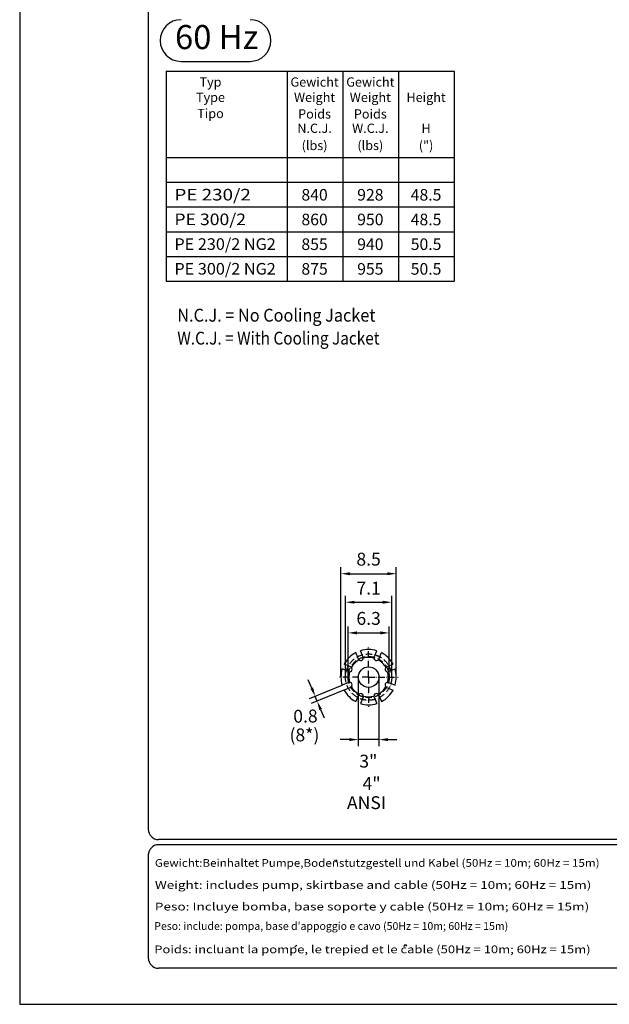
# Model space of a CAD drawing. Extents: x 0 to 9200, y 0 to 5940.
# Drawn here: x 5000 to 7292, y 0 to 3826 of the extents above; entities that cross this region are included whole.
import ezdxf
from ezdxf.enums import TextEntityAlignment as Align

# ---------------------------------------------------------------- set-up
doc = ezdxf.new("R2010")
doc.units = 0
doc.header["$LTSCALE"] = 5
doc.header["$MEASUREMENT"] = 0
doc.linetypes.add('GEN7A', pattern=[7.5, 5, -1.25, 0, -1.25])
doc.layers.get('0').update_dxf_attribs({"linetype": 'CONTINUOUS'})
for name, color, linetype in [('4', 3, 'CONTINUOUS'), ('5', 3, 'CONTINUOUS'), ('6', 2, 'CONTINUOUS'), ('7A', 4, 'GEN7A'), ('8', 1, 'CONTINUOUS')]:
    doc.layers.add(name, color=color, linetype=linetype)
doc.styles.add('ISO', font='GENISO.SHX')
doc.styles.add('SANSSERIFBOLD', font='SASB____.PFB')
doc.styles.get("Standard").update_dxf_attribs({"font": 'GENISO'})
doc.styles.add('SYMBOL2', font='GENISO.SHX')
doc.dimstyles.new('GEN-ISO', dxfattribs={"dimtxt": 50, "dimasz": 50, "dimexe": 40, "dimexo": 1, "dimgap": 30, "dimtad": 0, "dimtih": 1, "dimtoh": 1, "dimdec": 1, "dimdsep": 46, "dimtxsty": 'ISO', "dimcen": 2, "dimclrd": 256, "dimclre": 256, "dimclrt": 2, "dimadec": 0, "dimazin": 0, "dimtp": 0.1, "dimtm": 0.1, "dimtfac": 0.05, "dimtdec": 1, "dimtix": 1, "dimtmove": 2, "dimatfit": 3, "dimfxl": 1, "dimtolj": 1, "dimarcsym": 0})

# ---------------------------------------------------------------- blocks, each defined once
blk = doc.blocks.new('*D47')
at = {"color": 3}
for p, q in [((6135.3, 1228.6), (6121.9, 1261)), ((6252.5, 1239.3), (6125.6, 1186.7)), ((6260.2, 1220.9), (6133.2, 1168.3)), ((6156.3, 1177.8), (6148.7, 1196.3)), ((6169.7, 1145.5), (6183.1, 1113.2))]:
    blk.add_line(p, q, dxfattribs=at)
for points in [[(6140.7, 1230.9), (6129.9, 1226.4), (6148.7, 1196.3)], [(6175.1, 1147.7), (6164.3, 1143.3), (6156.3, 1177.8)]]:
    blk.add_solid(points, dxfattribs=at)
at = {"color": 2, "insert": (6110.7, 1119.8), "char_height": 50, "attachment_point": 5, "rotation": 1, "style": 'ISO'}
blk.add_mtext('\\A1;0.8', dxfattribs=at)
blk = doc.blocks.new('*D49')
at = {"color": 3}
for p, q in [((6266.2, 1272.4), (6266.2, 1587.3)), ((6446.2, 1272.4), (6446.2, 1587.3)), ((6301.2, 1562.3), (6411.2, 1562.3))]:
    blk.add_line(p, q, dxfattribs=at)
for points in [[(6301.2, 1568.1), (6301.2, 1556.5), (6266.2, 1562.3)], [(6411.2, 1568.1), (6411.2, 1556.5), (6446.2, 1562.3)]]:
    blk.add_solid(points, dxfattribs=at)
at = {"color": 2, "insert": (6356.2, 1617.3), "char_height": 50, "attachment_point": 5, "style": 'ISO'}
blk.add_mtext('\\A1;7.1', dxfattribs=at)
blk = doc.blocks.new('*D50')
at = {"color": 3}
for p, q in [((6248.7, 1272.4), (6248.7, 1698.1)), ((6463.7, 1272.4), (6463.7, 1698.1)), ((6283.7, 1673.1), (6428.7, 1673.1))]:
    blk.add_line(p, q, dxfattribs=at)
for points in [[(6283.7, 1679), (6283.7, 1667.3), (6248.7, 1673.1)], [(6428.7, 1679), (6428.7, 1667.3), (6463.7, 1673.1)]]:
    blk.add_solid(points, dxfattribs=at)
at = {"color": 2, "insert": (6356.2, 1729.7), "char_height": 50, "attachment_point": 5, "style": 'ISO'}
blk.add_mtext('\\A1;8.5', dxfattribs=at)
blk = doc.blocks.new('*D48')
at = {"color": 3}
for p, q in [((6276.2, 1272.4), (6276.2, 1468.2)), ((6436.2, 1272.4), (6436.2, 1468.2)), ((6311.2, 1443.2), (6401.2, 1443.2))]:
    blk.add_line(p, q, dxfattribs=at)
for points in [[(6311.2, 1449.1), (6311.2, 1437.4), (6276.2, 1443.2)], [(6401.2, 1449.1), (6401.2, 1437.4), (6436.2, 1443.2)]]:
    blk.add_solid(points, dxfattribs=at)
at = {"color": 2, "insert": (6356.2, 1499.5), "char_height": 50, "attachment_point": 5, "style": 'ISO'}
blk.add_mtext('\\A1;6.3', dxfattribs=at)

msp = doc.modelspace()

# ---------------------------------------------------------------- linework, layer by layer
for p, q in [((6316.33, 1341.53), (6305.99, 1366.5)), ((6334.81, 1349.18), (6324.46, 1374.16)), ((6377.56, 1349.18), (6387.91, 1374.16)), ((6396.04, 1341.53), (6406.38, 1366.5)), ((6278.45, 1292.82), (6253.47, 1303.16)), ((6286.1, 1311.3), (6261.13, 1321.64)), ((6426.27, 1311.3), (6451.24, 1321.64)), ((6433.92, 1292.82), (6458.9, 1303.16)), ((6278.45, 1250.07), (6253.47, 1239.72)), ((6286.1, 1231.59), (6261.13, 1221.24)), ((6426.27, 1231.59), (6451.24, 1221.24)), ((6433.92, 1250.07), (6458.9, 1239.72)), ((6316.33, 1201.36), (6305.99, 1176.38)), ((6334.81, 1193.71), (6324.46, 1168.73)), ((6377.56, 1193.71), (6387.91, 1168.73)), ((6396.04, 1201.36), (6406.38, 1176.38))]:
    msp.add_line(p, q)
at = {"color": 3}
for p, q in [((6316.19, 1270.44), (6316.19, 1003.51)), ((6396.19, 1270.44), (6396.19, 1003.51)), ((6281.19, 1028.51), (6246.19, 1028.51)), ((6396.19, 1028.51), (6316.19, 1028.51)), ((6431.19, 1028.51), (6466.19, 1028.51))]:
    msp.add_line(p, q, dxfattribs=at)
msp.add_circle((6356.19, 1271.44), 40)
for centre, radius, start, end in [((6356.19, 1271.44), 107.5, 72.83756, 107.16244), ((6356.19, 1271.44), 107.5, 117.83756, 152.16244), ((6325.57, 1345.35), 10, 202.5, 22.5), ((6356.19, 1271.44), 76.5, 74.36484, 105.63516), ((6386.8, 1345.35), 10, 157.5, 337.5), ((6356.19, 1271.44), 107.5, 27.83756, 62.16244), ((6356.19, 1271.44), 107.5, 162.83756, 197.16244), ((6282.27, 1302.06), 10, 247.5, 67.5), ((6356.19, 1271.44), 76.5, 119.36484, 150.63516), ((6356.19, 1271.44), 76.5, 29.36484, 60.63516), ((6430.1, 1302.06), 10, 112.5, 292.5), ((6356.19, 1271.44), 107.5, 342.83756, 17.16244), ((6356.19, 1271.44), 76.5, 164.36484, 195.63516), ((6356.19, 1271.44), 76.5, 344.36484, 15.63516), ((6282.27, 1240.83), 10, 292.5, 112.5), ((6356.19, 1271.44), 76.5, 209.36484, 240.63516), ((6356.19, 1271.44), 76.5, 299.36484, 330.63516), ((6430.1, 1240.83), 10, 67.5, 247.5), ((6356.19, 1271.44), 107.5, 207.83756, 242.16244), ((6325.57, 1197.53), 10, 337.5, 157.5), ((6356.19, 1271.44), 76.5, 254.36484, 285.63516), ((6386.8, 1197.53), 10, 22.5, 202.5), ((6356.19, 1271.44), 107.5, 297.83756, 332.16244), ((6356.19, 1271.44), 107.5, 252.83756, 287.16244)]:
    msp.add_arc(centre, radius, start, end)
for points in [[(6281.19, 1034.34), (6281.19, 1022.67), (6316.19, 1028.51)], [(6431.19, 1034.34), (6431.19, 1022.67), (6396.19, 1028.51)]]:
    msp.add_solid(points, dxfattribs=at)
at = {"layer": '4'}
for p, q in [((5000, 5940), (5000, 0)), ((5569.82, 3098.19), (6689.16, 3098.19)), ((5569.82, 3002.19), (6689.16, 3002.19)), ((5569.82, 2906.19), (6689.16, 2906.19)), ((5569.82, 2810.19), (6689.16, 2810.19)), ((5000, 0), (9200, 0))]:
    msp.add_line(p, q, dxfattribs=at)
at = {"layer": '6', "linetype": 'Continuous'}
for p, q in [((5500, 5266.19), (5500, 680)), ((9020, 640), (5540, 640)), ((9020, 620), (5540, 620)), ((5500, 580), (5500, 180)), ((9020, 140), (5540, 140))]:
    msp.add_line(p, q, dxfattribs=at)
at = {"layer": '6'}
for p, q in [((5627.22, 3663.98), (5895.54, 3663.98)), ((5569.82, 3626.6), (6689.16, 3626.6)), ((5569.82, 3626.6), (5569.82, 2810.19)), ((6039.02, 3626.6), (6039.02, 2810.19)), ((6255.74, 3626.6), (6255.74, 2810.19)), ((6255.74, 3626.6), (6255.74, 2810.19)), ((6472.45, 3626.6), (6472.45, 2810.19)), ((6689.16, 3626.6), (6689.16, 2810.19)), ((5569.82, 3290.19), (6689.16, 3290.19)), ((5569.82, 3194.19), (6689.16, 3194.19))]:
    msp.add_line(p, q, dxfattribs=at)
for centre, start, end in [((5627.22, 3744.98), 90, 180), ((5895.54, 3744.98), 0, 90), ((5627.22, 3744.98), 180, 270), ((5895.54, 3744.98), 270, 0)]:
    msp.add_arc(centre, 81, start, end, dxfattribs=at)
at = {"layer": '6', "linetype": 'Continuous'}
for centre, start, end in [((5540, 680), 180, 270), ((5540, 580), 90, 180), ((5540, 180), 180, 270)]:
    msp.add_arc(centre, 40, start, end, dxfattribs=at)
at = {"layer": '7A'}
for q in [(6356.19, 1386.46), (6241.17, 1271.44), (6471.2, 1271.44), (6356.19, 1156.42)]:
    msp.add_line((6356.19, 1271.44), q, dxfattribs=at)
for radius in [90, 80]:
    msp.add_circle((6356.19, 1271.44), radius, dxfattribs=at)
at = {"layer": '8'}
for p, q in [((6226.33, 558.11), (6226.33, 561.11)), ((6232.87, 557.93), (6232.87, 560.76)), ((6069.5, 224.43), (6077.65, 230.2)), ((6492.86, 225.18), (6498.94, 232.39)), ((6498.94, 232.39), (6504.04, 225.46))]:
    msp.add_line(p, q, dxfattribs=at)

# ---------------------------------------------------------------- texts
at = {"layer": '5', "color": 2, "linetype": 'ByBlock'}
for s, p in [('(8*)', (6106.78, 1040.34)), ('ANSI', (6347.84, 777))]:
    msp.add_text(s, height=50, dxfattribs=at).set_placement(p, align=Align.MIDDLE)
msp.add_text('4"', height=50, dxfattribs=at).set_placement((6367.72, 857.67), align=Align.MIDDLE_CENTER)
at = {"layer": '5', "color": 2, "insert": (6355.19, 938.48), "char_height": 50, "attachment_point": 5}
msp.add_mtext('3"', dxfattribs=at)
at = {"layer": '6', "style": 'SANSSERIFBOLD'}
msp.add_text('60 Hz', height=93.6, dxfattribs=at).set_placement((5765.59, 3746.3), align=Align.MIDDLE)
at = {"layer": '8'}
for s, height, p in [('Typ', 36, (5741.64, 3565.78)), ('Gewicht', 36, (6146.14, 3565.78)), ('Gewicht', 36, (6362.85, 3565.78)), ('Type', 36, (5741.64, 3506.22)), ('Weight', 36, (6146.14, 3506.22)), ('Weight', 36, (6362.85, 3506.22)), ('Height', 36, (6579.57, 3506.22)), ('Tipo', 36, (5741.64, 3443.6)), ('Poids', 36, (6146.14, 3441.79)), ('Poids', 36, (6362.85, 3441.79)), ('N.C.J.', 36, (6146.15, 3386.17)), ('W.C.J.', 36, (6362.87, 3386.17)), ('H', 36, (6579.57, 3386.14)), ('(lbs)', 36, (6146.14, 3319.38)), ('(lbs)', 36, (6362.85, 3319.38)), ('(")', 36, (6579.57, 3319.38)), ('840', 45, (6146.15, 3123.1)), ('928', 45, (6362.87, 3123.1)), ('48.5', 45, (6579.57, 3123.14)), ('860', 45, (6146.15, 3027.16)), ('950', 45, (6362.87, 3027.16)), ('48.5', 45, (6579.57, 3027.14)), ('855', 45, (6146.15, 2931.1)), ('940', 45, (6362.87, 2931.1)), ('50.5', 45, (6579.57, 2931.14)), ('875', 45, (6146.15, 2835.16)), ('955', 45, (6362.87, 2835.16)), ('50.5', 45, (6579.57, 2835.14))]:
    msp.add_text(s, height=height, dxfattribs=at).set_placement(p, align=Align.CENTER)
at = {"layer": '8', "style": 'SYMBOL2'}
for s, height, width, p, p2 in [('PE 230/2', 45, 0.894715, (5601.37, 3123.58), (5898.55, 3123.58)), ('PE 300/2', 45, 0.837616, (5601.37, 3027.58), (5879.58, 3027.58)), ('PE 230/2 NG2', 45, 0.77569, (5601.37, 2931.58), (5995.31, 2931.58)), ('PE 300/2 NG2', 45, 0.77569, (5601.37, 2835.58), (5995.31, 2835.58)), ('N.C.J. = No Cooling Jacket', 50, 0.733283, (5612.64, 2652.69), (6382.75, 2652.69)), ('W.C.J. = With Cooling Jacket', 50, 0.70682, (5612.64, 2563.55), (6398.71, 2563.55)), ('Gewicht:Beinhaltet Pumpe,Bodenstutzgestell und Kabel (50Hz = 10m; 60Hz = 15m)', 30, 0.979194, (5525.63, 534.26), (7253.89, 534.26)), ('Weight: includes pump, skirtbase and cable (50Hz = 10m; 60Hz = 15m)', 30, 1.096663, (5525.53, 448.67), (7221.69, 448.67)), ('Peso: Incluye bomba, base soporte y cable (50Hz = 10m; 60Hz = 15m)', 30, 1.092849, (5525.33, 364.64), (7213.77, 364.64)), ('Poids: incluant la pompe, le trepied et le cable (50Hz = 10m; 60Hz = 15m)', 30, 1.013631, (5522.94, 198.53), (7219.07, 198.53))]:
    msp.add_text(s, height=height, dxfattribs=dict(at, width=width)).set_placement(p, p2, align=Align.FIT)
msp.add_text("Peso: include: pompa, base d'appoggio e cavo (50Hz = 10m; 60Hz = 15m)", height=30, dxfattribs=at).set_placement((5523.1, 289.2))

# ---------------------------------------------------------------- dimensions: what is measured, and where the dimension line sits
for base, p1, p2, picture, middle in [((6463.69, 1673.12), (6248.69, 1271.44), (6463.69, 1271.44), '*D50', (6356.19, 1729.66)), ((6446.19, 1562.29), (6266.19, 1271.44), (6446.19, 1271.44), '*D49', (6356.19, 1617.29)), ((6436.19, 1443.23), (6276.19, 1271.44), (6436.19, 1271.44), '*D48', (6356.19, 1499.51))]:
    dim = msp.add_linear_dim(base=base, p1=p1, p2=p2, dimstyle='GEN-ISO', override={"dimasz": 35, "dimexe": 25, "dimtad": 1, "dimtih": 0, "dimtoh": 0, "dimlfac": 0.03937, "dimclrd": 3, "dimclre": 3, "dimadec": 2, "dimazin": 2, "dimlwd": 25, "dimlwe": 25})
    dim.commit()
    dim.dimension.update_dxf_attribs({"geometry": picture, "text_midpoint": middle})
dim = msp.add_linear_dim(base=(6148.66, 1196.31), p1=(6261.13, 1221.24), p2=(6253.47, 1239.72), angle=112.5, dimstyle='GEN-ISO', override={"dimasz": 35, "dimexe": 25, "dimtad": 1, "dimtih": 0, "dimtoh": 0, "dimlfac": 0.03937, "dimclrd": 3, "dimclre": 3, "dimadec": 2, "dimazin": 2, "dimlwd": 25, "dimlwe": 25})
dim.commit()
dim.dimension.update_dxf_attribs({"geometry": '*D47', "text_midpoint": (6110.68, 1119.78), "dimtype": 161, "text_rotation": 1})

doc.saveas('drawing.dxf')
